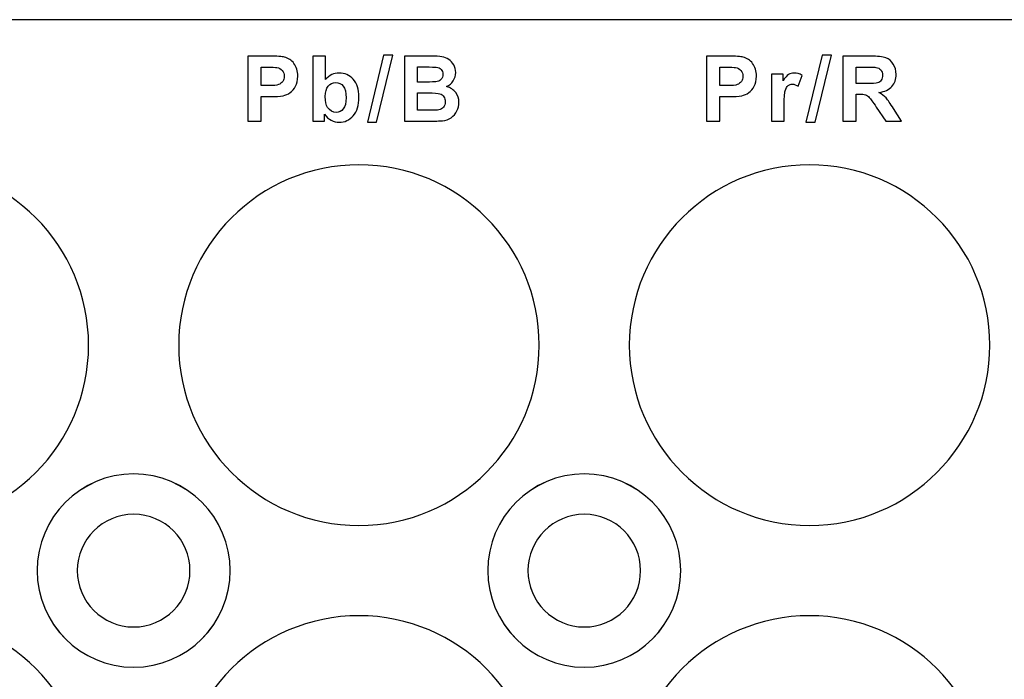
# Model space of a CAD drawing. Units: centimetres. Extents: x -22.1 to 22.1, y -19.1 to -1.
# Drawn here: x -19.7 to -16.6, y -17.4 to -15.4 of the extents above; entities that cross this region are included whole.
import ezdxf

# ---------------------------------------------------------------- set-up
doc = ezdxf.new("R2010")
doc.units = ezdxf.units.CM
doc.header["$MEASUREMENT"] = 0
doc.layers.add('layer 1', color=7, linetype='Continuous')

msp = doc.modelspace()

# ---------------------------------------------------------------- linework, layer by layer
at = {"layer": 'layer 1'}
for points, knots in [([(-20.75, -15.36968), (-20.75, -15.36968), (-16.55, -15.36968), (-16.55, -15.36968), (-16.55, -15.36968), (-16.55, -15.36968), (-16.55, -18.61544), (-16.55, -18.61544), (-16.55, -18.61544), (-16.55, -18.61544), (-20.75, -18.61544), (-20.75, -18.61544), (-20.75, -18.61544), (-20.75, -18.61544), (-20.75, -15.36968), (-20.75, -15.36968)], [0, 0, 0, 0, 0.2, 0.2, 0.2, 0.2, 0.4, 0.4, 0.4, 0.4, 0.6, 0.6, 0.6, 0.6, 1, 1, 1, 1]), ([(-18.94493, -15.68482), (-18.94493, -15.68482), (-18.94493, -15.4828), (-18.94493, -15.4828), (-18.94493, -15.4828), (-18.94493, -15.4828), (-18.87951, -15.4828), (-18.87951, -15.4828), (-18.87951, -15.4828), (-18.85472, -15.4828), (-18.83854, -15.48383), (-18.83101, -15.48585), (-18.83101, -15.48585), (-18.81944, -15.48887), (-18.8097, -15.49545), (-18.8019, -15.50561), (-18.8019, -15.50561), (-18.79409, -15.51577), (-18.79018, -15.52889), (-18.79018, -15.54493), (-18.79018, -15.54493), (-18.79018, -15.55735), (-18.79244, -15.56779), (-18.79696, -15.57621), (-18.79696, -15.57621), (-18.80147, -15.58468), (-18.80716, -15.59131), (-18.81413, -15.59616), (-18.81413, -15.59616), (-18.82104, -15.60095), (-18.8281, -15.60415), (-18.83525, -15.6057), (-18.83525, -15.6057), (-18.84498, -15.60763), (-18.85909, -15.60862), (-18.87758, -15.60862), (-18.87758, -15.60862), (-18.87758, -15.60862), (-18.90415, -15.60862), (-18.90415, -15.60862), (-18.90415, -15.60862), (-18.90415, -15.60862), (-18.90415, -15.68482), (-18.90415, -15.68482), (-18.90415, -15.68482), (-18.90415, -15.68482), (-18.94493, -15.68482), (-18.94493, -15.68482)], [0, 0, 0, 0, 0.0769231, 0.0769231, 0.0769231, 0.0769231, 0.1538462, 0.1538462, 0.1538462, 0.1538462, 0.2307692, 0.2307692, 0.2307692, 0.2307692, 0.3076923, 0.3076923, 0.3076923, 0.3076923, 0.3846154, 0.3846154, 0.3846154, 0.3846154, 0.4615385, 0.4615385, 0.4615385, 0.4615385, 0.5384615, 0.5384615, 0.5384615, 0.5384615, 0.6153846, 0.6153846, 0.6153846, 0.6153846, 0.6923077, 0.6923077, 0.6923077, 0.6923077, 0.7692308, 0.7692308, 0.7692308, 0.7692308, 0.8461538, 0.8461538, 0.8461538, 0.8461538, 1, 1, 1, 1]), ([(-18.74294, -15.68482), (-18.74294, -15.68482), (-18.74294, -15.4828), (-18.74294, -15.4828), (-18.74294, -15.4828), (-18.74294, -15.4828), (-18.70423, -15.4828), (-18.70423, -15.4828), (-18.70423, -15.4828), (-18.70423, -15.4828), (-18.70423, -15.55556), (-18.70423, -15.55556), (-18.70423, -15.55556), (-18.69228, -15.54197), (-18.67817, -15.53515), (-18.66181, -15.53515), (-18.66181, -15.53515), (-18.64398, -15.53515), (-18.62926, -15.54164), (-18.61754, -15.55453), (-18.61754, -15.55453), (-18.60588, -15.56742), (-18.60005, -15.58595), (-18.60005, -15.61013), (-18.60005, -15.61013), (-18.60005, -15.6351), (-18.60602, -15.65439), (-18.61792, -15.66789), (-18.61792, -15.66789), (-18.62982, -15.68139), (-18.64426, -15.68811), (-18.66124, -15.68811), (-18.66124, -15.68811), (-18.66961, -15.68811), (-18.67784, -15.68604), (-18.68598, -15.68186), (-18.68598, -15.68186), (-18.69412, -15.67767), (-18.70113, -15.67151), (-18.70701, -15.66332), (-18.70701, -15.66332), (-18.70701, -15.66332), (-18.70701, -15.68482), (-18.70701, -15.68482), (-18.70701, -15.68482), (-18.70701, -15.68482), (-18.74294, -15.68482), (-18.74294, -15.68482)], [0, 0, 0, 0, 0.0769231, 0.0769231, 0.0769231, 0.0769231, 0.1538462, 0.1538462, 0.1538462, 0.1538462, 0.2307692, 0.2307692, 0.2307692, 0.2307692, 0.3076923, 0.3076923, 0.3076923, 0.3076923, 0.3846154, 0.3846154, 0.3846154, 0.3846154, 0.4615385, 0.4615385, 0.4615385, 0.4615385, 0.5384615, 0.5384615, 0.5384615, 0.5384615, 0.6153846, 0.6153846, 0.6153846, 0.6153846, 0.6923077, 0.6923077, 0.6923077, 0.6923077, 0.7692308, 0.7692308, 0.7692308, 0.7692308, 0.8461538, 0.8461538, 0.8461538, 0.8461538, 1, 1, 1, 1]), ([(-18.57392, -15.68825), (-18.57392, -15.68825), (-18.52388, -15.47936), (-18.52388, -15.47936), (-18.52388, -15.47936), (-18.52388, -15.47936), (-18.49481, -15.47936), (-18.49481, -15.47936), (-18.49481, -15.47936), (-18.49481, -15.47936), (-18.54537, -15.68825), (-18.54537, -15.68825), (-18.54537, -15.68825), (-18.54537, -15.68825), (-18.57392, -15.68825), (-18.57392, -15.68825)], [0, 0, 0, 0, 0.2, 0.2, 0.2, 0.2, 0.4, 0.4, 0.4, 0.4, 0.6, 0.6, 0.6, 0.6, 1, 1, 1, 1]), ([(-18.45876, -15.4828), (-18.45876, -15.4828), (-18.378, -15.4828), (-18.378, -15.4828), (-18.378, -15.4828), (-18.36201, -15.4828), (-18.35006, -15.48346), (-18.3422, -15.48482), (-18.3422, -15.48482), (-18.33435, -15.48614), (-18.32734, -15.48891), (-18.32113, -15.49315), (-18.32113, -15.49315), (-18.31492, -15.49738), (-18.3098, -15.50298), (-18.30566, -15.51003), (-18.30566, -15.51003), (-18.30152, -15.51704), (-18.29945, -15.52494), (-18.29945, -15.53364), (-18.29945, -15.53364), (-18.29945, -15.5431), (-18.30199, -15.5518), (-18.30707, -15.5597), (-18.30707, -15.5597), (-18.31219, -15.5676), (-18.31911, -15.57353), (-18.32781, -15.57748), (-18.32781, -15.57748), (-18.31553, -15.58106), (-18.30603, -15.58717), (-18.29945, -15.59578), (-18.29945, -15.59578), (-18.29282, -15.60443), (-18.28952, -15.61459), (-18.28952, -15.62626), (-18.28952, -15.62626), (-18.28952, -15.63543), (-18.29164, -15.64437), (-18.29592, -15.65307), (-18.29592, -15.65307), (-18.3002, -15.66172), (-18.30603, -15.66869), (-18.31342, -15.67386), (-18.31342, -15.67386), (-18.3208, -15.67903), (-18.32993, -15.68223), (-18.34079, -15.68346), (-18.34079, -15.68346), (-18.34757, -15.68416), (-18.36398, -15.68463), (-18.38999, -15.68482), (-18.38999, -15.68482), (-18.38999, -15.68482), (-18.45876, -15.68482), (-18.45876, -15.68482), (-18.45876, -15.68482), (-18.45876, -15.68482), (-18.45876, -15.4828), (-18.45876, -15.4828)], [0, 0, 0, 0, 0.0625, 0.0625, 0.0625, 0.0625, 0.125, 0.125, 0.125, 0.125, 0.1875, 0.1875, 0.1875, 0.1875, 0.25, 0.25, 0.25, 0.25, 0.3125, 0.3125, 0.3125, 0.3125, 0.375, 0.375, 0.375, 0.375, 0.4375, 0.4375, 0.4375, 0.4375, 0.5, 0.5, 0.5, 0.5, 0.5625, 0.5625, 0.5625, 0.5625, 0.625, 0.625, 0.625, 0.625, 0.6875, 0.6875, 0.6875, 0.6875, 0.75, 0.75, 0.75, 0.75, 0.8125, 0.8125, 0.8125, 0.8125, 0.875, 0.875, 0.875, 0.875, 1, 1, 1, 1]), ([(-17.51985, -15.68482), (-17.51985, -15.68482), (-17.51985, -15.4828), (-17.51985, -15.4828), (-17.51985, -15.4828), (-17.51985, -15.4828), (-17.45443, -15.4828), (-17.45443, -15.4828), (-17.45443, -15.4828), (-17.42964, -15.4828), (-17.41346, -15.48383), (-17.40593, -15.48585), (-17.40593, -15.48585), (-17.39436, -15.48887), (-17.38462, -15.49545), (-17.37682, -15.50561), (-17.37682, -15.50561), (-17.36901, -15.51577), (-17.3651, -15.52889), (-17.3651, -15.54493), (-17.3651, -15.54493), (-17.3651, -15.55735), (-17.36736, -15.56779), (-17.37188, -15.57621), (-17.37188, -15.57621), (-17.37639, -15.58468), (-17.38208, -15.59131), (-17.38905, -15.59616), (-17.38905, -15.59616), (-17.39596, -15.60095), (-17.40302, -15.60415), (-17.41017, -15.6057), (-17.41017, -15.6057), (-17.4199, -15.60763), (-17.43401, -15.60862), (-17.4525, -15.60862), (-17.4525, -15.60862), (-17.4525, -15.60862), (-17.47907, -15.60862), (-17.47907, -15.60862), (-17.47907, -15.60862), (-17.47907, -15.60862), (-17.47907, -15.68482), (-17.47907, -15.68482), (-17.47907, -15.68482), (-17.47907, -15.68482), (-17.51985, -15.68482), (-17.51985, -15.68482)], [0, 0, 0, 0, 0.0769231, 0.0769231, 0.0769231, 0.0769231, 0.1538462, 0.1538462, 0.1538462, 0.1538462, 0.2307692, 0.2307692, 0.2307692, 0.2307692, 0.3076923, 0.3076923, 0.3076923, 0.3076923, 0.3846154, 0.3846154, 0.3846154, 0.3846154, 0.4615385, 0.4615385, 0.4615385, 0.4615385, 0.5384615, 0.5384615, 0.5384615, 0.5384615, 0.6153846, 0.6153846, 0.6153846, 0.6153846, 0.6923077, 0.6923077, 0.6923077, 0.6923077, 0.7692308, 0.7692308, 0.7692308, 0.7692308, 0.8461538, 0.8461538, 0.8461538, 0.8461538, 1, 1, 1, 1]), ([(-17.2114, -15.68825), (-17.2114, -15.68825), (-17.16136, -15.47936), (-17.16136, -15.47936), (-17.16136, -15.47936), (-17.16136, -15.47936), (-17.13229, -15.47936), (-17.13229, -15.47936), (-17.13229, -15.47936), (-17.13229, -15.47936), (-17.18285, -15.68825), (-17.18285, -15.68825), (-17.18285, -15.68825), (-17.18285, -15.68825), (-17.2114, -15.68825), (-17.2114, -15.68825)], [0, 0, 0, 0, 0.2, 0.2, 0.2, 0.2, 0.4, 0.4, 0.4, 0.4, 0.6, 0.6, 0.6, 0.6, 1, 1, 1, 1]), ([(-17.09624, -15.68482), (-17.09624, -15.68482), (-17.09624, -15.4828), (-17.09624, -15.4828), (-17.09624, -15.4828), (-17.09624, -15.4828), (-17.01035, -15.4828), (-17.01035, -15.4828), (-17.01035, -15.4828), (-16.98876, -15.4828), (-16.9731, -15.48463), (-16.96332, -15.48825), (-16.96332, -15.48825), (-16.95353, -15.49188), (-16.94568, -15.49832), (-16.9398, -15.50759), (-16.9398, -15.50759), (-16.93392, -15.5169), (-16.931, -15.52748), (-16.931, -15.53943), (-16.931, -15.53943), (-16.931, -15.55458), (-16.93547, -15.56713), (-16.94436, -15.57701), (-16.94436, -15.57701), (-16.95325, -15.58684), (-16.96661, -15.5931), (-16.98434, -15.59564), (-16.98434, -15.59564), (-16.9755, -15.60081), (-16.96821, -15.60646), (-16.96247, -15.61262), (-16.96247, -15.61262), (-16.95673, -15.61878), (-16.94902, -15.62969), (-16.93928, -15.6454), (-16.93928, -15.6454), (-16.93928, -15.6454), (-16.91459, -15.68482), (-16.91459, -15.68482), (-16.91459, -15.68482), (-16.91459, -15.68482), (-16.96336, -15.68482), (-16.96336, -15.68482), (-16.96336, -15.68482), (-16.96336, -15.68482), (-16.99285, -15.64084), (-16.99285, -15.64084), (-16.99285, -15.64084), (-17.00334, -15.62513), (-17.01049, -15.61525), (-17.01435, -15.61116), (-17.01435, -15.61116), (-17.01821, -15.60707), (-17.0223, -15.60429), (-17.02663, -15.60274), (-17.02663, -15.60274), (-17.03095, -15.60124), (-17.03777, -15.60048), (-17.04718, -15.60048), (-17.04718, -15.60048), (-17.04718, -15.60048), (-17.05541, -15.60048), (-17.05541, -15.60048), (-17.05541, -15.60048), (-17.05541, -15.60048), (-17.05541, -15.68482), (-17.05541, -15.68482), (-17.05541, -15.68482), (-17.05541, -15.68482), (-17.09624, -15.68482), (-17.09624, -15.68482)], [0, 0, 0, 0, 0.0526316, 0.0526316, 0.0526316, 0.0526316, 0.1052632, 0.1052632, 0.1052632, 0.1052632, 0.1578947, 0.1578947, 0.1578947, 0.1578947, 0.2105263, 0.2105263, 0.2105263, 0.2105263, 0.2631579, 0.2631579, 0.2631579, 0.2631579, 0.3157895, 0.3157895, 0.3157895, 0.3157895, 0.3684211, 0.3684211, 0.3684211, 0.3684211, 0.4210526, 0.4210526, 0.4210526, 0.4210526, 0.4736842, 0.4736842, 0.4736842, 0.4736842, 0.5263158, 0.5263158, 0.5263158, 0.5263158, 0.5789474, 0.5789474, 0.5789474, 0.5789474, 0.6315789, 0.6315789, 0.6315789, 0.6315789, 0.6842105, 0.6842105, 0.6842105, 0.6842105, 0.7368421, 0.7368421, 0.7368421, 0.7368421, 0.7894737, 0.7894737, 0.7894737, 0.7894737, 0.8421053, 0.8421053, 0.8421053, 0.8421053, 0.8947368, 0.8947368, 0.8947368, 0.8947368, 1, 1, 1, 1]), ([(-18.90415, -15.51699), (-18.90415, -15.51699), (-18.90415, -15.57428), (-18.90415, -15.57428), (-18.90415, -15.57428), (-18.90415, -15.57428), (-18.88186, -15.57428), (-18.88186, -15.57428), (-18.88186, -15.57428), (-18.86577, -15.57428), (-18.855, -15.57325), (-18.84959, -15.57113), (-18.84959, -15.57113), (-18.84418, -15.56902), (-18.83995, -15.56572), (-18.83684, -15.56121), (-18.83684, -15.56121), (-18.83379, -15.55669), (-18.83224, -15.55147), (-18.83224, -15.5455), (-18.83224, -15.5455), (-18.83224, -15.53816), (-18.8344, -15.53209), (-18.83873, -15.52729), (-18.83873, -15.52729), (-18.84301, -15.52254), (-18.84851, -15.51953), (-18.85509, -15.51836), (-18.85509, -15.51836), (-18.85999, -15.51742), (-18.86977, -15.51699), (-18.88445, -15.51699), (-18.88445, -15.51699), (-18.88445, -15.51699), (-18.90415, -15.51699), (-18.90415, -15.51699)], [0, 0, 0, 0, 0.1, 0.1, 0.1, 0.1, 0.2, 0.2, 0.2, 0.2, 0.3, 0.3, 0.3, 0.3, 0.4, 0.4, 0.4, 0.4, 0.5, 0.5, 0.5, 0.5, 0.6, 0.6, 0.6, 0.6, 0.7, 0.7, 0.7, 0.7, 0.8, 0.8, 0.8, 0.8, 1, 1, 1, 1]), ([(-18.41793, -15.51643), (-18.41793, -15.51643), (-18.41793, -15.56314), (-18.41793, -15.56314), (-18.41793, -15.56314), (-18.41793, -15.56314), (-18.39122, -15.56314), (-18.39122, -15.56314), (-18.39122, -15.56314), (-18.37532, -15.56314), (-18.36544, -15.5629), (-18.36158, -15.56243), (-18.36158, -15.56243), (-18.35462, -15.56163), (-18.34912, -15.55923), (-18.34512, -15.55523), (-18.34512, -15.55523), (-18.34112, -15.55124), (-18.33915, -15.54597), (-18.33915, -15.53943), (-18.33915, -15.53943), (-18.33915, -15.53317), (-18.34084, -15.52809), (-18.34427, -15.52419), (-18.34427, -15.52419), (-18.34775, -15.52029), (-18.35288, -15.51793), (-18.35965, -15.51713), (-18.35965, -15.51713), (-18.3637, -15.51666), (-18.37532, -15.51643), (-18.39451, -15.51643), (-18.39451, -15.51643), (-18.39451, -15.51643), (-18.41793, -15.51643), (-18.41793, -15.51643)], [0, 0, 0, 0, 0.1, 0.1, 0.1, 0.1, 0.2, 0.2, 0.2, 0.2, 0.3, 0.3, 0.3, 0.3, 0.4, 0.4, 0.4, 0.4, 0.5, 0.5, 0.5, 0.5, 0.6, 0.6, 0.6, 0.6, 0.7, 0.7, 0.7, 0.7, 0.8, 0.8, 0.8, 0.8, 1, 1, 1, 1]), ([(-17.47907, -15.51699), (-17.47907, -15.51699), (-17.47907, -15.57428), (-17.47907, -15.57428), (-17.47907, -15.57428), (-17.47907, -15.57428), (-17.45678, -15.57428), (-17.45678, -15.57428), (-17.45678, -15.57428), (-17.44069, -15.57428), (-17.42992, -15.57325), (-17.42451, -15.57113), (-17.42451, -15.57113), (-17.4191, -15.56902), (-17.41487, -15.56572), (-17.41176, -15.56121), (-17.41176, -15.56121), (-17.40871, -15.55669), (-17.40716, -15.55147), (-17.40716, -15.5455), (-17.40716, -15.5455), (-17.40716, -15.53816), (-17.40932, -15.53209), (-17.41365, -15.52729), (-17.41365, -15.52729), (-17.41793, -15.52254), (-17.42343, -15.51953), (-17.43001, -15.51836), (-17.43001, -15.51836), (-17.43491, -15.51742), (-17.44469, -15.51699), (-17.45937, -15.51699), (-17.45937, -15.51699), (-17.45937, -15.51699), (-17.47907, -15.51699), (-17.47907, -15.51699)], [0, 0, 0, 0, 0.1, 0.1, 0.1, 0.1, 0.2, 0.2, 0.2, 0.2, 0.3, 0.3, 0.3, 0.3, 0.4, 0.4, 0.4, 0.4, 0.5, 0.5, 0.5, 0.5, 0.6, 0.6, 0.6, 0.6, 0.7, 0.7, 0.7, 0.7, 0.8, 0.8, 0.8, 0.8, 1, 1, 1, 1]), ([(-17.27915, -15.68482), (-17.27915, -15.68482), (-17.31786, -15.68482), (-17.31786, -15.68482), (-17.31786, -15.68482), (-17.31786, -15.68482), (-17.31786, -15.53849), (-17.31786, -15.53849), (-17.31786, -15.53849), (-17.31786, -15.53849), (-17.28193, -15.53849), (-17.28193, -15.53849), (-17.28193, -15.53849), (-17.28193, -15.53849), (-17.28193, -15.55928), (-17.28193, -15.55928), (-17.28193, -15.55928), (-17.27577, -15.54945), (-17.27022, -15.54296), (-17.26532, -15.53985), (-17.26532, -15.53985), (-17.26038, -15.53675), (-17.25483, -15.53515), (-17.24858, -15.53515), (-17.24858, -15.53515), (-17.23974, -15.53515), (-17.23127, -15.5376), (-17.22308, -15.54249), (-17.22308, -15.54249), (-17.22308, -15.54249), (-17.23508, -15.57621), (-17.23508, -15.57621), (-17.23508, -15.57621), (-17.24157, -15.57203), (-17.24764, -15.56991), (-17.25324, -15.56991), (-17.25324, -15.56991), (-17.25869, -15.56991), (-17.26325, -15.57137), (-17.26702, -15.57438), (-17.26702, -15.57438), (-17.27083, -15.57734), (-17.27374, -15.58275), (-17.27591, -15.59056), (-17.27591, -15.59056), (-17.27807, -15.59837), (-17.27915, -15.61474), (-17.27915, -15.63962), (-17.27915, -15.63962), (-17.27915, -15.63962), (-17.27915, -15.68482), (-17.27915, -15.68482)], [0, 0, 0, 0, 0.0714286, 0.0714286, 0.0714286, 0.0714286, 0.1428571, 0.1428571, 0.1428571, 0.1428571, 0.2142857, 0.2142857, 0.2142857, 0.2142857, 0.2857143, 0.2857143, 0.2857143, 0.2857143, 0.3571429, 0.3571429, 0.3571429, 0.3571429, 0.4285714, 0.4285714, 0.4285714, 0.4285714, 0.5, 0.5, 0.5, 0.5, 0.5714286, 0.5714286, 0.5714286, 0.5714286, 0.6428571, 0.6428571, 0.6428571, 0.6428571, 0.7142857, 0.7142857, 0.7142857, 0.7142857, 0.7857143, 0.7857143, 0.7857143, 0.7857143, 0.8571429, 0.8571429, 0.8571429, 0.8571429, 1, 1, 1, 1]), ([(-17.05541, -15.56822), (-17.05541, -15.56822), (-17.02526, -15.56822), (-17.02526, -15.56822), (-17.02526, -15.56822), (-17.0057, -15.56822), (-16.99347, -15.56742), (-16.98857, -15.56577), (-16.98857, -15.56577), (-16.98373, -15.56412), (-16.97992, -15.56125), (-16.97714, -15.55721), (-16.97714, -15.55721), (-16.97442, -15.55316), (-16.973, -15.54813), (-16.973, -15.54206), (-16.973, -15.54206), (-16.973, -15.53524), (-16.97484, -15.52979), (-16.97846, -15.5256), (-16.97846, -15.5256), (-16.98208, -15.52141), (-16.98721, -15.51878), (-16.99384, -15.51765), (-16.99384, -15.51765), (-16.99713, -15.51723), (-17.00706, -15.51699), (-17.02362, -15.51699), (-17.02362, -15.51699), (-17.02362, -15.51699), (-17.05541, -15.51699), (-17.05541, -15.51699), (-17.05541, -15.51699), (-17.05541, -15.51699), (-17.05541, -15.56822), (-17.05541, -15.56822)], [0, 0, 0, 0, 0.1, 0.1, 0.1, 0.1, 0.2, 0.2, 0.2, 0.2, 0.3, 0.3, 0.3, 0.3, 0.4, 0.4, 0.4, 0.4, 0.5, 0.5, 0.5, 0.5, 0.6, 0.6, 0.6, 0.6, 0.7, 0.7, 0.7, 0.7, 0.8, 0.8, 0.8, 0.8, 1, 1, 1, 1]), ([(-18.70451, -15.60848), (-18.70451, -15.62363), (-18.70212, -15.63482), (-18.69736, -15.64211), (-18.69736, -15.64211), (-18.69064, -15.65241), (-18.68175, -15.65754), (-18.6706, -15.65754), (-18.6706, -15.65754), (-18.66209, -15.65754), (-18.6548, -15.65387), (-18.64878, -15.64658), (-18.64878, -15.64658), (-18.64276, -15.63929), (-18.63975, -15.62776), (-18.63975, -15.61205), (-18.63975, -15.61205), (-18.63975, -15.59536), (-18.6428, -15.58327), (-18.64887, -15.57588), (-18.64887, -15.57588), (-18.65489, -15.5685), (-18.66265, -15.56478), (-18.67215, -15.56478), (-18.67215, -15.56478), (-18.68142, -15.56478), (-18.68913, -15.5684), (-18.6953, -15.5756), (-18.6953, -15.5756), (-18.70146, -15.58284), (-18.70451, -15.59376), (-18.70451, -15.60848)], [0, 0, 0, 0, 0.1111111, 0.1111111, 0.1111111, 0.1111111, 0.2222222, 0.2222222, 0.2222222, 0.2222222, 0.3333333, 0.3333333, 0.3333333, 0.3333333, 0.4444444, 0.4444444, 0.4444444, 0.4444444, 0.5555556, 0.5555556, 0.5555556, 0.5555556, 0.6666667, 0.6666667, 0.6666667, 0.6666667, 0.7777778, 0.7777778, 0.7777778, 0.7777778, 1, 1, 1, 1]), ([(-18.41793, -15.59677), (-18.41793, -15.59677), (-18.41793, -15.65077), (-18.41793, -15.65077), (-18.41793, -15.65077), (-18.41793, -15.65077), (-18.38021, -15.65077), (-18.38021, -15.65077), (-18.38021, -15.65077), (-18.36549, -15.65077), (-18.35617, -15.65039), (-18.35222, -15.64954), (-18.35222, -15.64954), (-18.34616, -15.64846), (-18.34122, -15.64573), (-18.33741, -15.6415), (-18.33741, -15.6415), (-18.3336, -15.63722), (-18.33167, -15.63148), (-18.33167, -15.62433), (-18.33167, -15.62433), (-18.33167, -15.61826), (-18.33317, -15.61314), (-18.33609, -15.6089), (-18.33609, -15.6089), (-18.33905, -15.60467), (-18.34329, -15.60157), (-18.34884, -15.59964), (-18.34884, -15.59964), (-18.35439, -15.59771), (-18.36647, -15.59677), (-18.38501, -15.59677), (-18.38501, -15.59677), (-18.38501, -15.59677), (-18.41793, -15.59677), (-18.41793, -15.59677)], [0, 0, 0, 0, 0.1, 0.1, 0.1, 0.1, 0.2, 0.2, 0.2, 0.2, 0.3, 0.3, 0.3, 0.3, 0.4, 0.4, 0.4, 0.4, 0.5, 0.5, 0.5, 0.5, 0.6, 0.6, 0.6, 0.6, 0.7, 0.7, 0.7, 0.7, 0.8, 0.8, 0.8, 0.8, 1, 1, 1, 1]), ([(-20, -15.82006), (-19.69156, -15.82006), (-19.44, -16.07162), (-19.44, -16.38006), (-19.44, -16.38006), (-19.44, -16.6885), (-19.69156, -16.94006), (-20, -16.94006), (-20, -16.94006), (-20.30844, -16.94006), (-20.56, -16.6885), (-20.56, -16.38006), (-20.56, -16.38006), (-20.56, -16.07162), (-20.30844, -15.82006), (-20, -15.82006)], [0, 0, 0, 0, 0.2, 0.2, 0.2, 0.2, 0.4, 0.4, 0.4, 0.4, 0.6, 0.6, 0.6, 0.6, 1, 1, 1, 1]), ([(-18.6, -15.82006), (-18.29156, -15.82006), (-18.04, -16.07162), (-18.04, -16.38006), (-18.04, -16.38006), (-18.04, -16.6885), (-18.29156, -16.94006), (-18.6, -16.94006), (-18.6, -16.94006), (-18.90844, -16.94006), (-19.16, -16.6885), (-19.16, -16.38006), (-19.16, -16.38006), (-19.16, -16.07162), (-18.90844, -15.82006), (-18.6, -15.82006)], [0, 0, 0, 0, 0.2, 0.2, 0.2, 0.2, 0.4, 0.4, 0.4, 0.4, 0.6, 0.6, 0.6, 0.6, 1, 1, 1, 1]), ([(-17.2, -15.82006), (-16.89156, -15.82006), (-16.64, -16.07162), (-16.64, -16.38006), (-16.64, -16.38006), (-16.64, -16.6885), (-16.89156, -16.94006), (-17.2, -16.94006), (-17.2, -16.94006), (-17.50844, -16.94006), (-17.76, -16.6885), (-17.76, -16.38006), (-17.76, -16.38006), (-17.76, -16.07162), (-17.50844, -15.82006), (-17.2, -15.82006)], [0, 0, 0, 0, 0.2, 0.2, 0.2, 0.2, 0.4, 0.4, 0.4, 0.4, 0.6, 0.6, 0.6, 0.6, 1, 1, 1, 1]), ([(-19.3, -16.78003), (-19.13477, -16.78003), (-19, -16.9148), (-19, -17.08003), (-19, -17.08003), (-19, -17.24526), (-19.13477, -17.38003), (-19.3, -17.38003), (-19.3, -17.38003), (-19.46523, -17.38003), (-19.6, -17.24526), (-19.6, -17.08003), (-19.6, -17.08003), (-19.6, -16.9148), (-19.46523, -16.78003), (-19.3, -16.78003)], [0, 0, 0, 0, 0.2, 0.2, 0.2, 0.2, 0.4, 0.4, 0.4, 0.4, 0.6, 0.6, 0.6, 0.6, 1, 1, 1, 1]), ([(-19.3, -16.78006), (-19.13477, -16.78006), (-19, -16.91483), (-19, -17.08006), (-19, -17.08006), (-19, -17.24529), (-19.13477, -17.38006), (-19.3, -17.38006), (-19.3, -17.38006), (-19.46523, -17.38006), (-19.6, -17.24529), (-19.6, -17.08006), (-19.6, -17.08006), (-19.6, -16.91483), (-19.46523, -16.78006), (-19.3, -16.78006)], [0, 0, 0, 0, 0.2, 0.2, 0.2, 0.2, 0.4, 0.4, 0.4, 0.4, 0.6, 0.6, 0.6, 0.6, 1, 1, 1, 1]), ([(-17.9, -16.78003), (-17.73477, -16.78003), (-17.6, -16.9148), (-17.6, -17.08003), (-17.6, -17.08003), (-17.6, -17.24526), (-17.73477, -17.38003), (-17.9, -17.38003), (-17.9, -17.38003), (-18.06523, -17.38003), (-18.2, -17.24526), (-18.2, -17.08003), (-18.2, -17.08003), (-18.2, -16.9148), (-18.06523, -16.78003), (-17.9, -16.78003)], [0, 0, 0, 0, 0.2, 0.2, 0.2, 0.2, 0.4, 0.4, 0.4, 0.4, 0.6, 0.6, 0.6, 0.6, 1, 1, 1, 1]), ([(-17.9, -16.78006), (-17.73477, -16.78006), (-17.6, -16.91483), (-17.6, -17.08006), (-17.6, -17.08006), (-17.6, -17.24529), (-17.73477, -17.38006), (-17.9, -17.38006), (-17.9, -17.38006), (-18.06523, -17.38006), (-18.2, -17.24529), (-18.2, -17.08006), (-18.2, -17.08006), (-18.2, -16.91483), (-18.06523, -16.78006), (-17.9, -16.78006)], [0, 0, 0, 0, 0.2, 0.2, 0.2, 0.2, 0.4, 0.4, 0.4, 0.4, 0.6, 0.6, 0.6, 0.6, 1, 1, 1, 1]), ([(-19.3, -16.90503), (-19.20361, -16.90503), (-19.125, -16.98364), (-19.125, -17.08003), (-19.125, -17.08003), (-19.125, -17.17642), (-19.20361, -17.25503), (-19.3, -17.25503), (-19.3, -17.25503), (-19.39639, -17.25503), (-19.475, -17.17642), (-19.475, -17.08003), (-19.475, -17.08003), (-19.475, -16.98364), (-19.39639, -16.90503), (-19.3, -16.90503)], [0, 0, 0, 0, 0.2, 0.2, 0.2, 0.2, 0.4, 0.4, 0.4, 0.4, 0.6, 0.6, 0.6, 0.6, 1, 1, 1, 1]), ([(-19.3, -16.90506), (-19.20361, -16.90506), (-19.125, -16.98367), (-19.125, -17.08006), (-19.125, -17.08006), (-19.125, -17.17645), (-19.20361, -17.25506), (-19.3, -17.25506), (-19.3, -17.25506), (-19.39639, -17.25506), (-19.475, -17.17645), (-19.475, -17.08006), (-19.475, -17.08006), (-19.475, -16.98367), (-19.39639, -16.90506), (-19.3, -16.90506)], [0, 0, 0, 0, 0.2, 0.2, 0.2, 0.2, 0.4, 0.4, 0.4, 0.4, 0.6, 0.6, 0.6, 0.6, 1, 1, 1, 1]), ([(-17.9, -16.90503), (-17.80361, -16.90503), (-17.725, -16.98364), (-17.725, -17.08003), (-17.725, -17.08003), (-17.725, -17.17642), (-17.80361, -17.25503), (-17.9, -17.25503), (-17.9, -17.25503), (-17.99639, -17.25503), (-18.075, -17.17642), (-18.075, -17.08003), (-18.075, -17.08003), (-18.075, -16.98364), (-17.99639, -16.90503), (-17.9, -16.90503)], [0, 0, 0, 0, 0.2, 0.2, 0.2, 0.2, 0.4, 0.4, 0.4, 0.4, 0.6, 0.6, 0.6, 0.6, 1, 1, 1, 1]), ([(-17.9, -16.90506), (-17.80361, -16.90506), (-17.725, -16.98367), (-17.725, -17.08006), (-17.725, -17.08006), (-17.725, -17.17645), (-17.80361, -17.25506), (-17.9, -17.25506), (-17.9, -17.25506), (-17.99639, -17.25506), (-18.075, -17.17645), (-18.075, -17.08006), (-18.075, -17.08006), (-18.075, -16.98367), (-17.99639, -16.90506), (-17.9, -16.90506)], [0, 0, 0, 0, 0.2, 0.2, 0.2, 0.2, 0.4, 0.4, 0.4, 0.4, 0.6, 0.6, 0.6, 0.6, 1, 1, 1, 1]), ([(-20, -17.22006), (-19.69156, -17.22006), (-19.44, -17.47162), (-19.44, -17.78006), (-19.44, -17.78006), (-19.44, -18.0885), (-19.69156, -18.34006), (-20, -18.34006), (-20, -18.34006), (-20.30844, -18.34006), (-20.56, -18.0885), (-20.56, -17.78006), (-20.56, -17.78006), (-20.56, -17.47162), (-20.30844, -17.22006), (-20, -17.22006)], [0, 0, 0, 0, 0.2, 0.2, 0.2, 0.2, 0.4, 0.4, 0.4, 0.4, 0.6, 0.6, 0.6, 0.6, 1, 1, 1, 1]), ([(-18.6, -17.22006), (-18.29156, -17.22006), (-18.04, -17.47162), (-18.04, -17.78006), (-18.04, -17.78006), (-18.04, -18.0885), (-18.29156, -18.34006), (-18.6, -18.34006), (-18.6, -18.34006), (-18.90844, -18.34006), (-19.16, -18.0885), (-19.16, -17.78006), (-19.16, -17.78006), (-19.16, -17.47162), (-18.90844, -17.22006), (-18.6, -17.22006)], [0, 0, 0, 0, 0.2, 0.2, 0.2, 0.2, 0.4, 0.4, 0.4, 0.4, 0.6, 0.6, 0.6, 0.6, 1, 1, 1, 1]), ([(-17.2, -17.22006), (-16.89156, -17.22006), (-16.64, -17.47162), (-16.64, -17.78006), (-16.64, -17.78006), (-16.64, -18.0885), (-16.89156, -18.34006), (-17.2, -18.34006), (-17.2, -18.34006), (-17.50844, -18.34006), (-17.76, -18.0885), (-17.76, -17.78006), (-17.76, -17.78006), (-17.76, -17.47162), (-17.50844, -17.22006), (-17.2, -17.22006)], [0, 0, 0, 0, 0.2, 0.2, 0.2, 0.2, 0.4, 0.4, 0.4, 0.4, 0.6, 0.6, 0.6, 0.6, 1, 1, 1, 1])]:
    msp.add_open_spline(points, degree=3, knots=knots, dxfattribs=at)

doc.saveas('drawing.dxf')
